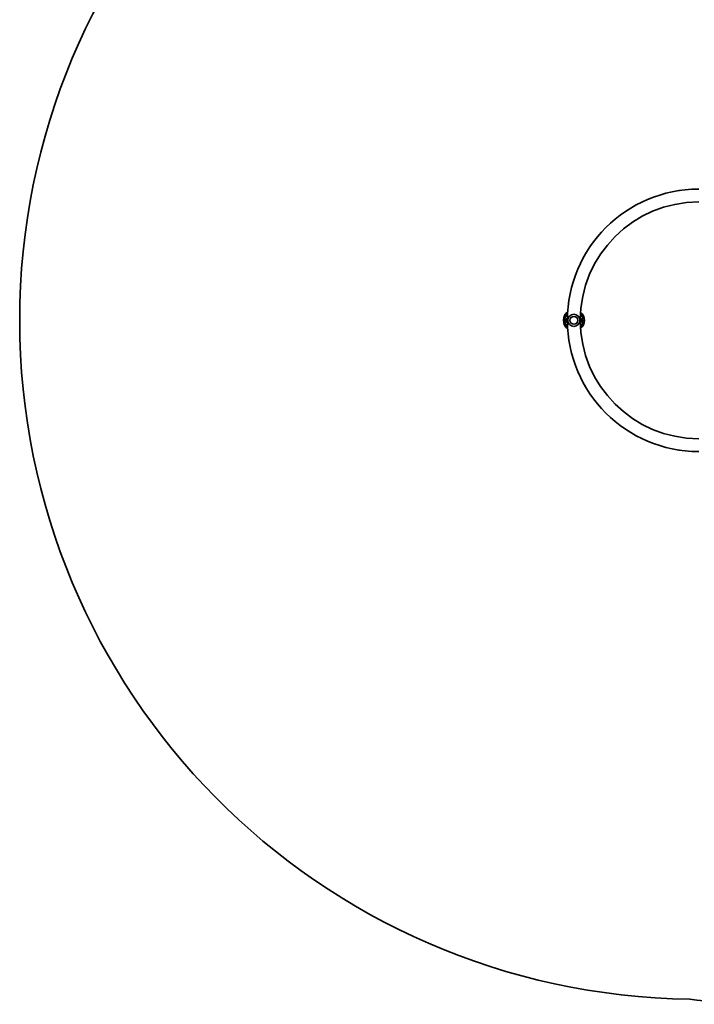
# Model space of a CAD drawing. Units: millimetres. Extents: x -7229 to 7439, y -5172 to 5469.
# Drawn here: x -7229 to -5002, y -3558 to -308 of the extents above; entities that cross this region are included whole.
import ezdxf

# ---------------------------------------------------------------- set-up
doc = ezdxf.new("R2010")
doc.units = ezdxf.units.MM
doc.layers.add('Widoczne (ISO)', color=7, linetype='Continuous', lineweight=35)
doc.layers.add('Widoczne wąskie (ISO)', color=7, linetype='Continuous', lineweight=25)

msp = doc.modelspace()

# ---------------------------------------------------------------- linework, layer by layer
at = {"layer": 'Widoczne (ISO)'}
msp.add_circle((-5399.7, -1300.6), 13, dxfattribs=at)
for centre, radius, start, end in [((-4987.8, -1300.6), 2240.7, 90.7472, 269.2528), ((-4987.8, -1300.6), 433.1, 90, 270), ((-4987.8, -1300.6), 390.7, 90, 270), ((-5399.7, -1300.6), 34.5, 126.0176, 233.9824), ((-5418.5, -1300.6), 8, 107.4259, 252.5741), ((-5399.7, -1300.6), 20, 90, 270), ((-5399.7, -1300.6), 20, 270, 90), ((-5381, -1300.6), 8, 288.4869, 71.5131), ((-5399.7, -1300.6), 34.5, 309.8599, 50.1401), ((-4766.8, -1712.5), 1845.6, 262.2082, 285.5073)]:
    msp.add_arc(centre, radius, start, end, dxfattribs=at)
for centre, start_param, end_param in [((-5047.3, -888.6), 4.862809, 4.917175), ((-5047.3, -1712.5), 1.366011, 1.420376)]:
    msp.add_ellipse(centre, major_axis=(-20.5, 0), ratio=0.820356, start_param=start_param, end_param=end_param, dxfattribs=at)
at = {"layer": 'Widoczne wąskie (ISO)'}
msp.add_circle((-5399.7, -1300.6), 12.7, dxfattribs=at)
for start, end in [(132.4929, 227.5071), (315.6121, 44.3879)]:
    msp.add_arc((-5399.7, -1300.6), 30.5, start, end, dxfattribs=at)

doc.saveas('drawing.dxf')
